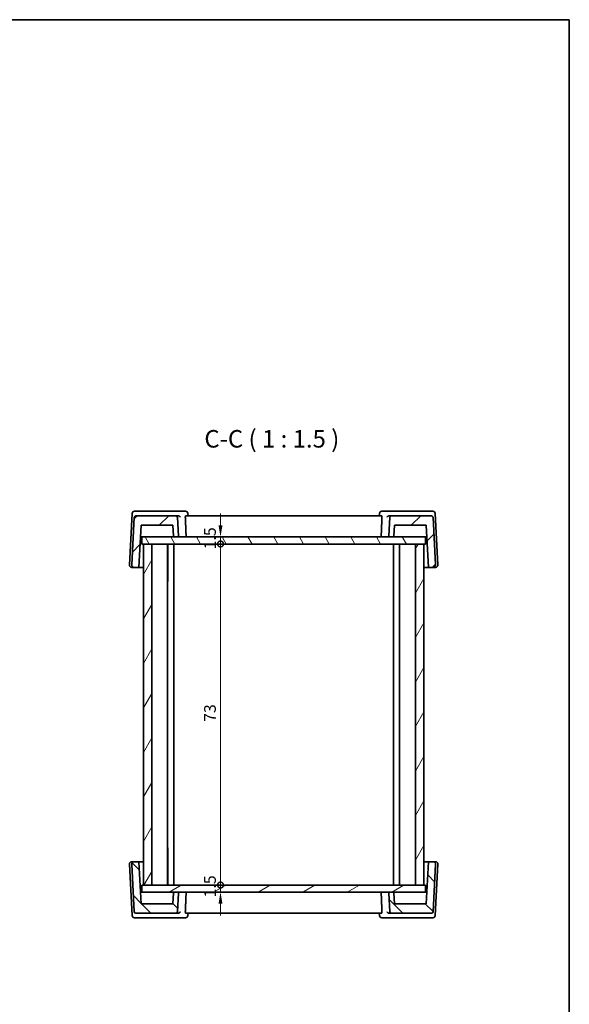
# Model space of a CAD drawing. Units: millimetres. Extents: x 14 to 2205, y 8 to 430.
# Drawn here: x 884 to 1002, y 219 to 430 of the extents above; entities that cross this region are included whole.
import ezdxf

# ---------------------------------------------------------------- set-up
doc = ezdxf.new("R2010")
doc.units = ezdxf.units.MM
doc.layers.get('Defpoints').update_dxf_attribs({"lineweight": 25})
for name, color, linetype, lineweight in [('Border (ISO)', 7, 'Continuous', 35), ('Dimension (ISO)', 7, 'Continuous', 18), ('Symbol (ISO)', 7, 'Continuous', 18), ('Visible (ISO)', 7, 'Continuous', 35)]:
    doc.layers.add(name, color=color, linetype=linetype, lineweight=lineweight)
doc.layers.add('Hatch (ISO)', color=1, linetype='Continuous', lineweight=18, true_color=0xff0000)
doc.styles.add('Note Text (TK)', font='MS PGothic.ttf')
doc.dimstyles.new('Default - Method 1b (TK)', dxfattribs={"dimtxt": 2.5, "dimasz": 2.5, "dimexe": 1, "dimexo": 1.5, "dimgap": 1, "dimtad": 1, "dimtoh": 1, "dimrnd": 1e-08, "dimdsep": 46, "dimtxsty": 'Note Text (TK)', "dimcen": 0.09, "dimdle": 5, "dimclrd": 100, "dimclre": 100, "dimclrt": 7, "dimadec": 1, "dimazin": 1, "dimtfac": 1, "dimtmove": 0, "dimatfit": 3, "dimfxl": 0, "dimtolj": 1, "dimlwd": -1, "dimlwe": -1, "dimarcsym": 0})

# ---------------------------------------------------------------- blocks, each defined once
blk = doc.blocks.new('図面枠 tk図枠')
at = {"layer": 'Border (ISO)'}
for p, q in [((14.5, 289), (405.5, 289)), ((405.5, 289), (405.5, 8))]:
    blk.add_line(p, q, dxfattribs=at)
blk = doc.blocks.new('_DotSmall')
at = {"color": 0, "linetype": 'ByBlock', "const_width": 0.5}
blk.add_lwpolyline([(-0.0625, 0, 1), (0.0625, 0, 1)], format="xyb", close=True, dxfattribs=at)
blk = doc.blocks.new('*D46')
at = {"layer": 'Defpoints', "color": 0, "transparency": 16777216}
for p in [(910.63, 318.78), (927.43, 318.78), (910.63, 317.28)]:
    blk.add_point(p, dxfattribs=at)
at = {"layer": 'Dimension (ISO)', "color": 100, "transparency": 16777216}
for p, q in [((927.43, 321.28), (927.43, 323.78)), ((927.43, 317.28), (927.43, 318.78)), ((927.43, 317.28), (927.43, 314.78))]:
    blk.add_line(p, q, dxfattribs=at)
blk.add_solid([(927.01, 321.28), (927.85, 321.28), (927.43, 318.78)], dxfattribs=at)
at = {"layer": 'Dimension (ISO)', "color": 100, "transparency": 16777216, "xscale": 2.5, "yscale": 2.5, "zscale": 2.5, "rotation": 90}
blk.add_blockref('_DotSmall', (927.43, 317.28), dxfattribs=at)
at = {"layer": 'Dimension (ISO)', "color": 7, "transparency": 16777216, "insert": (925.18, 316.12), "char_height": 2.5, "attachment_point": 4, "rotation": 90, "style": 'Note Text (TK)'}
blk.add_mtext('\\A1;1.5', dxfattribs=at)
blk = doc.blocks.new('*D47')
at = {"layer": 'Defpoints', "color": 0, "transparency": 16777216}
for p in [(910.63, 317.28), (927.43, 317.28), (910.63, 244.28)]:
    blk.add_point(p, dxfattribs=at)
at = {"layer": 'Dimension (ISO)', "color": 100, "transparency": 16777216}
blk.add_line((927.43, 244.28), (927.43, 317.28), dxfattribs=at)
at = {"layer": 'Dimension (ISO)', "color": 100, "transparency": 16777216, "xscale": 2.5, "yscale": 2.5, "zscale": 2.5}
for p, rotation in [((927.43, 317.28), 90), ((927.43, 244.28), 270)]:
    blk.add_blockref('_DotSmall', p, dxfattribs=dict(at, rotation=rotation))
at = {"layer": 'Dimension (ISO)', "color": 7, "transparency": 16777216, "insert": (925.18, 279.19), "char_height": 2.5, "attachment_point": 4, "rotation": 90, "style": 'Note Text (TK)'}
blk.add_mtext('\\A1;73', dxfattribs=at)
blk = doc.blocks.new('*D48')
at = {"layer": 'Defpoints', "color": 0, "transparency": 16777216}
for p in [(910.63, 244.28), (910.63, 242.78), (927.43, 244.28)]:
    blk.add_point(p, dxfattribs=at)
at = {"layer": 'Dimension (ISO)', "color": 100, "transparency": 16777216}
for p, q in [((927.43, 244.28), (927.43, 246.78)), ((927.43, 242.78), (927.43, 244.28)), ((927.43, 240.28), (927.43, 237.78))]:
    blk.add_line(p, q, dxfattribs=at)
blk.add_solid([(927.01, 240.28), (927.85, 240.28), (927.43, 242.78)], dxfattribs=at)
at = {"layer": 'Dimension (ISO)', "color": 100, "transparency": 16777216, "xscale": 2.5, "yscale": 2.5, "zscale": 2.5, "rotation": 270}
blk.add_blockref('_DotSmall', (927.43, 244.28), dxfattribs=at)
at = {"layer": 'Dimension (ISO)', "color": 7, "transparency": 16777216, "insert": (925.18, 241.62), "char_height": 2.5, "attachment_point": 4, "rotation": 90, "style": 'Note Text (TK)'}
blk.add_mtext('\\A1;1.5', dxfattribs=at)

msp = doc.modelspace()

# ---------------------------------------------------------------- hatches: boundary and pattern name
at = {"layer": 'Hatch (ISO)'}
h = msp.add_hatch(dxfattribs=at)
h.set_pattern_fill('ANSI31', color=256, scale=38.1, style=0)
h.set_pattern_definition([(45, (393.75, -4), (-3.367596, 3.367596), [])])
edge = h.paths.add_edge_path()
edge.add_ellipse((909.2904, 322.9756), major_axis=(0.2176, 0.2065), ratio=1, start_angle=46.5, end_angle=133.5)
edge.add_line((908.9909, 322.9913), (908.4569, 312.8018))
edge.add_ellipse((908.9562, 312.7756), major_axis=(-0.3627, -0.3442), ratio=1, start_angle=313.5, end_angle=406.5)
edge.add_line((908.9562, 312.2756), (909.9576, 312.2756))
edge.add_line((909.9576, 312.2756), (910.4293, 321.2756))
edge.add_line((910.4293, 321.2756), (917.2293, 321.2756))
edge.add_line((917.2293, 321.2756), (917.3504, 318.9652))
edge.add_ellipse((917.5501, 318.9756), major_axis=(-0.1997, -0.0105), ratio=1, start_angle=0, end_angle=87)
edge.add_line((917.5501, 318.7756), (918.2185, 318.7756))
edge.add_ellipse((918.2185, 318.9756), major_axis=(0, -0.2), ratio=1, start_angle=0, end_angle=93)
edge.add_line((918.4182, 318.9861), (918.2083, 322.9913))
edge.add_ellipse((917.9088, 322.9756), major_axis=(0.2996, 0.0157), ratio=1, start_angle=0, end_angle=87)
edge.add_line((917.9088, 323.2756), (909.2904, 323.2756))
edge = h.paths.add_edge_path()
edge.add_ellipse((972.5681, 322.9756), major_axis=(-0.2176, 0.2065), ratio=1, start_angle=226.5, end_angle=313.5)
edge.add_line((972.5681, 323.2756), (963.9498, 323.2756))
edge.add_spline(control_points=[(963.9498, 323.2756), (963.9128, 323.2756), (963.8692, 323.267), (963.8008, 323.2386), (963.7638, 323.214), (963.7115, 323.1616), (963.6868, 323.1247), (963.6604, 323.061), (963.652, 323.0246), (963.6502, 322.9913)], knot_values=[0.04442888, 0.04442888, 0.04442888, 0.04442888, 0.0555361, 0.0555361, 0.06664332, 0.06664332, 0.07775054, 0.07775054, 0.08732153, 0.08732153, 0.08732153, 0.08732153], degree=3, periodic=0)
edge.add_line((963.6502, 322.9913), (963.4403, 318.9861))
edge.add_spline(control_points=[(963.4403, 318.9861), (963.4401, 318.9826), (963.44, 318.9791), (963.44, 318.951), (963.4458, 318.9219), (963.4647, 318.8763), (963.4812, 318.8517), (963.5161, 318.8168), (963.5407, 318.8003), (963.5863, 318.7814), (963.6153, 318.7756), (963.64, 318.7756)], knot_values=[0.05821435, 0.05821435, 0.05821435, 0.05821435, 0.0592385, 0.0592385, 0.06664332, 0.06664332, 0.07404813, 0.07404813, 0.08145294, 0.08145294, 0.08885776, 0.08885776, 0.08885776, 0.08885776], degree=3, periodic=0)
edge.add_line((963.64, 318.7756), (964.3085, 318.7756))
edge.add_spline(control_points=[(964.3085, 318.7756), (964.3331, 318.7756), (964.3622, 318.7814), (964.4078, 318.8003), (964.4324, 318.8168), (964.4673, 318.8517), (964.4838, 318.8763), (964.5014, 318.9188), (964.507, 318.943), (964.5082, 318.9652)], knot_values=[0.08885776, 0.08885776, 0.08885776, 0.08885776, 0.09626257, 0.09626257, 0.10366738, 0.10366738, 0.11107219, 0.11107219, 0.11745286, 0.11745286, 0.11745286, 0.11745286], degree=3, periodic=0)
edge.add_line((964.5082, 318.9652), (964.6293, 321.2756))
edge.add_line((964.6293, 321.2756), (971.4293, 321.2756))
edge.add_line((971.4293, 321.2756), (971.9009, 312.2756))
edge.add_line((971.9009, 312.2756), (972.9024, 312.2756))
edge.add_ellipse((972.9024, 312.7756), major_axis=(0.3627, -0.3442), ratio=1, start_angle=313.5, end_angle=406.5)
edge.add_line((973.4017, 312.8018), (972.8677, 322.9913))
h = msp.add_hatch(dxfattribs=at)
h.set_pattern_fill('ANSI31', color=256, scale=38.1, angle=75.000175, style=0)
h.set_pattern_definition([(120.0002, (393.75, -4), (-4.12444, -2.381263), [])])
h.paths.add_polyline_path([(971.2293, 318.7756), (964.3085, 318.7756), (963.64, 318.7756), (918.2185, 318.7756), (917.5501, 318.7756), (910.6293, 318.7756), (910.6293, 317.2756), (910.9293, 317.2756), (912.7293, 317.2756), (969.1293, 317.2756), (970.9293, 317.2756), (971.2293, 317.2756)])
h = msp.add_hatch(dxfattribs=at)
h.set_pattern_fill('ANSI31', color=256, scale=38.1, angle=14.999978, style=0)
h.set_pattern_definition([(60, (393.75, -4), (-4.124445, 2.38125), [])])
h.paths.add_polyline_path([(969.1293, 244.2756), (970.9293, 244.2756), (970.9293, 317.2756), (969.1293, 317.2756)])
h.paths.add_polyline_path([(912.7293, 317.2756), (910.9293, 317.2756), (910.9293, 244.2756), (912.7293, 244.2756)])
h = msp.add_hatch(dxfattribs=at)
h.set_pattern_fill('ANSI31', color=256, scale=38.1, angle=90.00021, style=0)
h.set_pattern_definition([(135.0002, (393.75, -4), (-3.367584, -3.36761), [])])
edge = h.paths.add_edge_path()
edge.add_ellipse((972.5681, 238.5756), major_axis=(0, -0.3), ratio=1, start_angle=0, end_angle=87)
edge.add_line((972.8677, 238.5599), (973.4017, 248.7495))
edge.add_ellipse((972.9024, 248.7756), major_axis=(0.4993, -0.0262), ratio=1, start_angle=0, end_angle=93)
edge.add_line((972.9024, 249.2756), (971.9009, 249.2756))
edge.add_line((971.9009, 249.2756), (971.4293, 240.2756))
edge.add_line((971.4293, 240.2756), (964.6293, 240.2756))
edge.add_line((964.6293, 240.2756), (964.5082, 242.5861))
edge.add_ellipse((964.3084, 242.5756), major_axis=(0.1997, 0.0105), ratio=1, start_angle=0, end_angle=87)
edge.add_line((964.3084, 242.7756), (963.64, 242.7756))
edge.add_ellipse((963.64, 242.5756), major_axis=(0, 0.2), ratio=1, start_angle=0, end_angle=93)
edge.add_line((963.4403, 242.5652), (963.6502, 238.5599))
edge.add_ellipse((963.9498, 238.5756), major_axis=(-0.2996, -0.0157), ratio=1, start_angle=0, end_angle=87)
edge.add_line((963.9498, 238.2756), (972.5681, 238.2756))
edge = h.paths.add_edge_path()
edge.add_ellipse((909.2904, 238.5756), major_axis=(-0.2996, -0.0157), ratio=1, start_angle=0, end_angle=87)
edge.add_line((909.2904, 238.2756), (917.9087, 238.2756))
edge.add_ellipse((917.9087, 238.5756), major_axis=(0, -0.3), ratio=1, start_angle=0, end_angle=87)
edge.add_line((918.2083, 238.5599), (918.4182, 242.5652))
edge.add_ellipse((918.2185, 242.5756), major_axis=(0.1997, -0.0105), ratio=1, start_angle=0, end_angle=93)
edge.add_line((918.2185, 242.7756), (917.5501, 242.7756))
edge.add_ellipse((917.5501, 242.5756), major_axis=(0, 0.2), ratio=1, start_angle=0, end_angle=87)
edge.add_line((917.3503, 242.5861), (917.2293, 240.2756))
edge.add_line((917.2293, 240.2756), (910.4293, 240.2756))
edge.add_line((910.4293, 240.2756), (909.9576, 249.2756))
edge.add_line((909.9576, 249.2756), (908.9561, 249.2756))
edge.add_ellipse((908.9561, 248.7756), major_axis=(0, 0.5), ratio=1, start_angle=0, end_angle=93)
edge.add_line((908.4568, 248.7495), (908.9908, 238.5599))
h = msp.add_hatch(dxfattribs=at)
h.set_pattern_fill('ANSI31', color=256, scale=38.1, angle=-14.999978, style=0)
h.set_pattern_definition([(30, (393.75, -4), (-2.38125, 4.124445), [])])
h.paths.add_polyline_path([(971.2293, 244.2756), (970.9293, 244.2756), (969.1293, 244.2756), (912.7293, 244.2756), (910.9293, 244.2756), (910.6293, 244.2756), (910.6293, 242.7756), (917.5501, 242.7756), (918.2185, 242.7756), (963.64, 242.7756), (964.3084, 242.7756), (971.2293, 242.7756)])

# ---------------------------------------------------------------- linework, layer by layer
at = {"layer": 'Visible (ISO)'}
for p, q in [((908.5333, 323.8018), (907.9569, 312.8018)), ((908.9909, 322.9913), (908.4569, 312.8018)), ((909.444, 324.2756), (909.0327, 324.2756)), ((917.9088, 323.2756), (909.2904, 323.2756)), ((918.283, 324.2756), (909.444, 324.2756)), ((918.4614, 323.2756), (917.9088, 323.2756)), ((918.4182, 318.9861), (918.2083, 322.9913)), ((919.9474, 324.2756), (918.283, 324.2756)), ((961.9025, 323.2756), (919.9561, 323.2756)), ((920.4789, 323.2756), (920.4464, 323.8062)), ((961.3797, 323.2756), (961.4121, 323.8062)), ((963.5755, 324.2756), (961.9112, 324.2756)), ((963.9498, 323.2756), (963.3972, 323.2756)), ((963.6502, 322.9913), (963.4403, 318.9861)), ((972.4145, 324.2756), (963.5755, 324.2756)), ((972.5681, 323.2756), (963.9498, 323.2756)), ((972.8259, 324.2756), (972.4145, 324.2756)), ((973.4017, 312.8018), (972.8677, 322.9913)), ((973.9017, 312.8018), (973.3252, 323.8018)), ((909.9576, 312.2756), (910.4293, 321.2756)), ((910.4293, 321.2756), (917.2293, 321.2756)), ((917.2293, 321.2756), (917.3504, 318.9652)), ((964.5082, 318.9652), (964.6293, 321.2756)), ((964.5082, 318.9652), (964.6293, 321.2756)), ((964.6293, 321.2756), (971.4293, 321.2756)), ((971.4293, 321.2756), (971.9009, 312.2756)), ((910.2983, 318.7756), (910.6293, 318.7756)), ((971.2293, 318.7756), (910.6293, 318.7756)), ((910.6293, 318.7756), (910.6293, 317.2756)), ((917.5501, 318.7756), (918.2185, 318.7756)), ((963.64, 318.7756), (964.3085, 318.7756)), ((971.2293, 318.7756), (971.5603, 318.7756)), ((971.2293, 317.2756), (971.2293, 318.7756)), ((910.6293, 317.2756), (971.2293, 317.2756)), ((912.7293, 317.2756), (910.9293, 317.2756)), ((910.9293, 317.2756), (910.9293, 244.2756)), ((912.7293, 244.2756), (912.7293, 317.2756)), ((916.1293, 317.2756), (916.1293, 244.2756)), ((916.151, 317.2756), (916.151, 309.2756)), ((917.4293, 317.2756), (917.4293, 244.2756)), ((964.4293, 317.2756), (964.4293, 244.2756)), ((965.7075, 309.2756), (965.7075, 317.2756)), ((965.7293, 317.2756), (965.7293, 244.2756)), ((965.7293, 317.2756), (965.7293, 244.2756)), ((970.9293, 317.2756), (969.1293, 317.2756)), ((969.1293, 317.2756), (969.1293, 244.2756)), ((970.9293, 244.2756), (970.9293, 317.2756)), ((908.4562, 312.2756), (908.9562, 312.2756)), ((908.9562, 312.2756), (909.9576, 312.2756)), ((910.9293, 312.2756), (909.9576, 312.2756)), ((971.9009, 312.2756), (970.9293, 312.2756)), ((971.9009, 312.2756), (972.9024, 312.2756)), ((972.9024, 312.2756), (973.4024, 312.2756)), ((916.1293, 309.2756), (916.151, 309.2756)), ((965.7075, 309.2756), (965.7293, 309.2756)), ((916.151, 252.2756), (916.1293, 252.2756)), ((916.151, 252.2756), (916.151, 244.2756)), ((965.7293, 252.2756), (965.7075, 252.2756)), ((965.7075, 244.2756), (965.7075, 252.2756)), ((907.9568, 248.7495), (908.5333, 237.7495)), ((908.9561, 249.2756), (908.4561, 249.2756)), ((908.4568, 248.7495), (908.9908, 238.5599)), ((909.9576, 249.2756), (908.9561, 249.2756)), ((910.4293, 240.2756), (909.9576, 249.2756)), ((909.9576, 249.2756), (910.9293, 249.2756)), ((970.9293, 249.2756), (971.9009, 249.2756)), ((971.9009, 249.2756), (971.4293, 240.2756)), ((972.9024, 249.2756), (971.9009, 249.2756)), ((972.8677, 238.5599), (973.4017, 248.7495)), ((973.4024, 249.2756), (972.9024, 249.2756)), ((973.3252, 237.7495), (973.9017, 248.7495)), ((910.6293, 242.7756), (910.2982, 242.7756)), ((971.2293, 244.2756), (910.6293, 244.2756)), ((910.6293, 244.2756), (910.6293, 242.7756)), ((910.6293, 242.7756), (971.2293, 242.7756)), ((910.9293, 244.2756), (912.7293, 244.2756)), ((917.3503, 242.5861), (917.2293, 240.2756)), ((918.2185, 242.7756), (917.5501, 242.7756)), ((918.2083, 238.5599), (918.4182, 242.5652)), ((963.4403, 242.5652), (963.6502, 238.5599)), ((964.3084, 242.7756), (963.64, 242.7756)), ((964.6293, 240.2756), (964.5082, 242.5861)), ((969.1293, 244.2756), (970.9293, 244.2756)), ((971.2293, 242.7756), (971.2293, 244.2756)), ((971.5603, 242.7756), (971.2293, 242.7756)), ((917.2293, 240.2756), (910.4293, 240.2756)), ((971.4293, 240.2756), (964.6293, 240.2756)), ((909.2904, 238.2756), (917.9087, 238.2756)), ((917.9087, 238.2756), (918.4613, 238.2756)), ((919.9561, 238.2756), (961.9024, 238.2756)), ((920.4789, 238.2756), (920.4464, 237.7451)), ((961.3796, 238.2756), (961.4121, 237.7451)), ((963.3972, 238.2756), (963.9498, 238.2756)), ((963.9498, 238.2756), (972.5681, 238.2756)), ((909.0326, 237.2756), (909.444, 237.2756)), ((909.444, 237.2756), (918.283, 237.2756)), ((918.283, 237.2756), (919.9474, 237.2756)), ((961.9112, 237.2756), (963.5755, 237.2756)), ((963.5755, 237.2756), (972.4145, 237.2756)), ((972.4145, 237.2756), (972.8259, 237.2756))]:
    msp.add_line(p, q, dxfattribs=at)
for centre, radius, start, end in [((909.0327, 323.7756), 0.5, 90, 177), ((909.2904, 322.9756), 0.3, 90, 177), ((917.9088, 322.9756), 0.3, 3, 90), ((919.9474, 323.7756), 0.5, 3.500854, 90), ((961.9112, 323.7756), 0.5, 90, 176.499147), ((972.5681, 322.9756), 0.3, 3, 90), ((972.8259, 323.7756), 0.5, 3, 90), ((917.5501, 318.9756), 0.2, 183, 270), ((918.2185, 318.9756), 0.2, 270, 3), ((964.3085, 318.9756), 0.2, 270, 357), ((908.4562, 312.7756), 0.5, 177, 270), ((908.9562, 312.7756), 0.5, 177, 270), ((972.9024, 312.7756), 0.5, 270, 3), ((973.4024, 312.7756), 0.5, 270, 3), ((908.4561, 248.7756), 0.5, 90, 183), ((908.9561, 248.7756), 0.5, 90, 183), ((972.9024, 248.7756), 0.5, 357, 90), ((973.4024, 248.7756), 0.5, 357, 90), ((917.5501, 242.5756), 0.2, 90, 177), ((918.2185, 242.5756), 0.2, 357, 90), ((963.64, 242.5756), 0.2, 90, 183), ((964.3084, 242.5756), 0.2, 3, 90), ((909.2904, 238.5756), 0.3, 183, 270), ((917.9087, 238.5756), 0.3, 270, 357), ((963.9498, 238.5756), 0.3, 183, 270), ((972.5681, 238.5756), 0.3, 270, 357), ((909.0326, 237.7756), 0.5, 183, 270), ((919.9474, 237.7756), 0.5, 270, 356.499147), ((961.9112, 237.7756), 0.5, 183.500853, 270), ((972.8259, 237.7756), 0.5, 270, 357)]:
    msp.add_arc(centre, radius, start, end, dxfattribs=at)
for points, knots in [([(918.4614, 323.2756), (918.4763, 323.2756), (918.491, 323.2746), (918.5466, 323.2673), (918.5845, 323.2547), (918.6638, 323.2151), (918.7016, 323.1844), (918.7729, 323.1031), (918.7996, 323.0485), (918.8116, 322.993), (918.8117, 322.9922), (918.8119, 322.9913)], [-0.0628032638, -0.0628032638, -0.0628032638, -0.0628032638, -0.0579981789, -0.0579981789, -0.0443387947, -0.0443387947, -0.0258367045, -0.0258367045, 0, 0, 0.0003836556, 0.0003836556, 0.0003836556, 0.0003836556]), ([(919.9053, 322.9913), (919.9038, 323.0254), (919.9037, 323.0609), (919.9064, 323.1305), (919.9098, 323.1639), (919.9188, 323.2167), (919.9251, 323.2394), (919.9397, 323.2686), (919.948, 323.2756), (919.9561, 323.2756)], [0.0012283425, 0.0012283425, 0.0012283425, 0.0012283425, 0.0113340343, 0.0113340343, 0.0226680686, 0.0226680686, 0.034154793, 0.034154793, 0.0452919511, 0.0452919511, 0.0452919511, 0.0452919511]), ([(961.9025, 323.2756), (961.9106, 323.2756), (961.9188, 323.2686), (961.9334, 323.2394), (961.9397, 323.2167), (961.9488, 323.1639), (961.9521, 323.1305), (961.9549, 323.0609), (961.9547, 323.0254), (961.9533, 322.9913)], [0.1378699203, 0.1378699203, 0.1378699203, 0.1378699203, 0.1490070785, 0.1490070785, 0.1604938029, 0.1604938029, 0.1718278372, 0.1718278372, 0.1819335289, 0.1819335289, 0.1819335289, 0.1819335289]), ([(963.0466, 322.9913), (963.0468, 322.9922), (963.047, 322.993), (963.0553, 323.0315), (963.0704, 323.0689), (963.1138, 323.1378), (963.1417, 323.1698), (963.2088, 323.2228), (963.2474, 323.2446), (963.3243, 323.2694), (963.3599, 323.2756), (963.3972, 323.2756)], [-0.0788108794, -0.0788108794, -0.0788108794, -0.0788108794, -0.0784318752, -0.0784318752, -0.0608719568, -0.0608719568, -0.0440165708, -0.0440165708, -0.0282223668, -0.0282223668, -0.0164664665, -0.0164664665, -0.0164664665, -0.0164664665]), ([(963.9498, 323.2756), (963.9128, 323.2756), (963.8692, 323.267), (963.8008, 323.2386), (963.7638, 323.214), (963.7115, 323.1616), (963.6868, 323.1247), (963.6604, 323.061), (963.652, 323.0246), (963.6502, 322.9913)], [0.0444288777, 0.0444288777, 0.0444288777, 0.0444288777, 0.0555360972, 0.0555360972, 0.0666433166, 0.0666433166, 0.077750536, 0.077750536, 0.0873215325, 0.0873215325, 0.0873215325, 0.0873215325]), ([(919.9135, 318.7756), (919.914, 318.7756), (919.9145, 318.7756), (919.9346, 318.7759), (919.9543, 318.7806), (919.9908, 318.7986), (920.0078, 318.8115), (920.036, 318.8439), (920.0476, 318.8621), (920.064, 318.9012), (920.0695, 318.9209), (920.0744, 318.9564), (920.0751, 318.9713), (920.0745, 318.9861)], [-0.0770682354, -0.0770682354, -0.0770682354, -0.0770682354, -0.0767903307, -0.0767903307, -0.0666592835, -0.0666592835, -0.0570082862, -0.0570082862, -0.0486365777, -0.0486365777, -0.0416414476, -0.0416414476, -0.0367320392, -0.0367320392, -0.0367320392, -0.0367320392]), ([(961.9451, 318.7756), (961.9446, 318.7756), (961.944, 318.7756), (961.9239, 318.7759), (961.9043, 318.7806), (961.8678, 318.7986), (961.8507, 318.8115), (961.8225, 318.8439), (961.811, 318.8621), (961.7946, 318.9012), (961.7891, 318.9209), (961.7842, 318.9564), (961.7835, 318.9713), (961.7841, 318.9861)], [-0.0002567734, -0.0002567734, -0.0002567734, -0.0002567734, 0, 0, 0.0093606998, 0.0093606998, 0.0182778519, 0.0182778519, 0.02601299, 0.02601299, 0.0324762225, 0.0324762225, 0.037012328, 0.037012328, 0.037012328, 0.037012328]), ([(963.4403, 318.9861), (963.4401, 318.9826), (963.44, 318.9791), (963.44, 318.951), (963.4458, 318.9219), (963.4647, 318.8763), (963.4812, 318.8517), (963.5161, 318.8168), (963.5407, 318.8003), (963.5863, 318.7814), (963.6153, 318.7756), (963.64, 318.7756)], [0.058214355, 0.058214355, 0.058214355, 0.058214355, 0.0592385036, 0.0592385036, 0.0666433166, 0.0666433166, 0.0740481295, 0.0740481295, 0.0814529425, 0.0814529425, 0.0888577554, 0.0888577554, 0.0888577554, 0.0888577554]), ([(964.3085, 318.7756), (964.3331, 318.7756), (964.3622, 318.7814), (964.4078, 318.8003), (964.4324, 318.8168), (964.4673, 318.8517), (964.4838, 318.8763), (964.5014, 318.9188), (964.507, 318.943), (964.5082, 318.9652)], [0.0888577554, 0.0888577554, 0.0888577554, 0.0888577554, 0.0962625684, 0.0962625684, 0.1036673813, 0.1036673813, 0.1110721943, 0.1110721943, 0.1174528586, 0.1174528586, 0.1174528586, 0.1174528586]), ([(919.9134, 242.7756), (919.914, 242.7756), (919.9145, 242.7756), (919.9346, 242.7754), (919.9543, 242.7707), (919.9907, 242.7527), (920.0078, 242.7398), (920.036, 242.7074), (920.0476, 242.6892), (920.064, 242.65), (920.0694, 242.6304), (920.0744, 242.5949), (920.0751, 242.58), (920.0744, 242.5652)], [-0.0002567734, -0.0002567734, -0.0002567734, -0.0002567734, 0, 0, 0.0093606998, 0.0093606998, 0.0182778519, 0.0182778519, 0.02601299, 0.02601299, 0.0324762225, 0.0324762225, 0.037012328, 0.037012328, 0.037012328, 0.037012328]), ([(961.9451, 242.7756), (961.9445, 242.7756), (961.944, 242.7756), (961.9239, 242.7754), (961.9042, 242.7707), (961.8678, 242.7527), (961.8507, 242.7398), (961.8225, 242.7074), (961.8109, 242.6892), (961.7946, 242.65), (961.7891, 242.6304), (961.7841, 242.5949), (961.7834, 242.58), (961.7841, 242.5652)], [-0.0770682354, -0.0770682354, -0.0770682354, -0.0770682354, -0.0767903307, -0.0767903307, -0.0666592835, -0.0666592835, -0.0570082862, -0.0570082862, -0.0486365777, -0.0486365777, -0.0416414476, -0.0416414476, -0.0367320392, -0.0367320392, -0.0367320392, -0.0367320392]), ([(918.8119, 238.5599), (918.8117, 238.5591), (918.8115, 238.5583), (918.8033, 238.5198), (918.7881, 238.4823), (918.7447, 238.4135), (918.7168, 238.3815), (918.6497, 238.3285), (918.6111, 238.3067), (918.5342, 238.2819), (918.4986, 238.2756), (918.4613, 238.2756)], [-0.0788108794, -0.0788108794, -0.0788108794, -0.0788108794, -0.0784318752, -0.0784318752, -0.0608719568, -0.0608719568, -0.0440165708, -0.0440165708, -0.0282223668, -0.0282223668, -0.0164664665, -0.0164664665, -0.0164664665, -0.0164664665]), ([(919.9561, 238.2756), (919.948, 238.2757), (919.9397, 238.2826), (919.9251, 238.3118), (919.9188, 238.3346), (919.9098, 238.3874), (919.9064, 238.4208), (919.9036, 238.4904), (919.9038, 238.5259), (919.9052, 238.5599)], [0.1378699203, 0.1378699203, 0.1378699203, 0.1378699203, 0.1490070785, 0.1490070785, 0.1604938029, 0.1604938029, 0.1718278372, 0.1718278372, 0.1819335289, 0.1819335289, 0.1819335289, 0.1819335289]), ([(961.9533, 238.5599), (961.9547, 238.5259), (961.9549, 238.4904), (961.9521, 238.4208), (961.9487, 238.3874), (961.9397, 238.3346), (961.9334, 238.3118), (961.9188, 238.2826), (961.9105, 238.2757), (961.9024, 238.2756)], [0.0012283425, 0.0012283425, 0.0012283425, 0.0012283425, 0.0113340343, 0.0113340343, 0.0226680686, 0.0226680686, 0.034154793, 0.034154793, 0.0452919511, 0.0452919511, 0.0452919511, 0.0452919511]), ([(963.3972, 238.2756), (963.3823, 238.2756), (963.3675, 238.2766), (963.3119, 238.284), (963.274, 238.2965), (963.1948, 238.3362), (963.1569, 238.3669), (963.0856, 238.4482), (963.0589, 238.5027), (963.047, 238.5583), (963.0468, 238.5591), (963.0466, 238.5599)], [-0.0628032638, -0.0628032638, -0.0628032638, -0.0628032638, -0.0579981789, -0.0579981789, -0.0443387947, -0.0443387947, -0.0258367045, -0.0258367045, 0, 0, 0.0003836556, 0.0003836556, 0.0003836556, 0.0003836556])]:
    msp.add_open_spline(points, degree=3, knots=knots, dxfattribs=at)
for points in [[(919.9053, 322.9913), (919.9899, 320.9864), (920.0745, 318.9861)], [(961.9533, 322.9913), (961.8687, 320.9864), (961.7841, 318.9861)], [(919.9052, 238.5599), (919.9898, 240.5649), (920.0744, 242.5652)], [(961.9533, 238.5599), (961.8687, 240.5649), (961.7841, 242.5652)]]:
    msp.add_open_spline(points, degree=2, dxfattribs=at)

# ---------------------------------------------------------------- block references
at = {"xscale": 1.5, "yscale": 1.5, "zscale": 1.5}
msp.add_blockref('図面枠 tk図枠', (393.75, -4), dxfattribs=at)

# ---------------------------------------------------------------- texts
at = {"layer": 'Symbol (ISO)', "color": 7, "insert": (923.9725, 336.7442), "char_height": 3.75, "attachment_point": 7, "style": 'Note Text (TK)'}
msp.add_mtext('C-C ( 1 : 1.5 )', dxfattribs=at)

# ---------------------------------------------------------------- dimensions: what is measured, and where the dimension line sits
at = {"layer": 'Dimension (ISO)', "color": 100, "true_color": 0x00ff3f}
for base, p1, p2, override, picture, middle in [((927.4293, 318.7756), (910.6293, 317.2756), (910.6293, 318.7756), {"dimtoh": 0, "dimblk1": 'DotSmall', "dimsah": 1, "dimdle": 0, "dimse1": 1, "dimse2": 1, "dimatfit": 1}, '*D46', (927.4293, 318.0256)), ((927.4293, 317.2756), (910.6293, 244.2756), (910.6293, 317.2756), {"dimtoh": 0, "dimblk1": 'DotSmall', "dimblk2": 'DotSmall', "dimsah": 1, "dimdle": 0, "dimse1": 1, "dimse2": 1, "dimtofl": 0, "dimatfit": 1}, '*D47', (927.4293, 280.7906)), ((927.4293, 244.2756), (910.6293, 242.7756), (910.6293, 244.2756), {"dimtoh": 0, "dimblk2": 'DotSmall', "dimsah": 1, "dimdle": 0, "dimse1": 1, "dimse2": 1, "dimatfit": 1}, '*D48', (927.4293, 243.5256))]:
    dim = msp.add_linear_dim(base=base, p1=p1, p2=p2, angle=90, dimstyle='Default - Method 1b (TK)', override=override, dxfattribs=at)
    dim.commit()
    dim.dimension.update_dxf_attribs({"geometry": picture, "text_midpoint": middle, "dimtype": 160})

doc.saveas('drawing.dxf')
